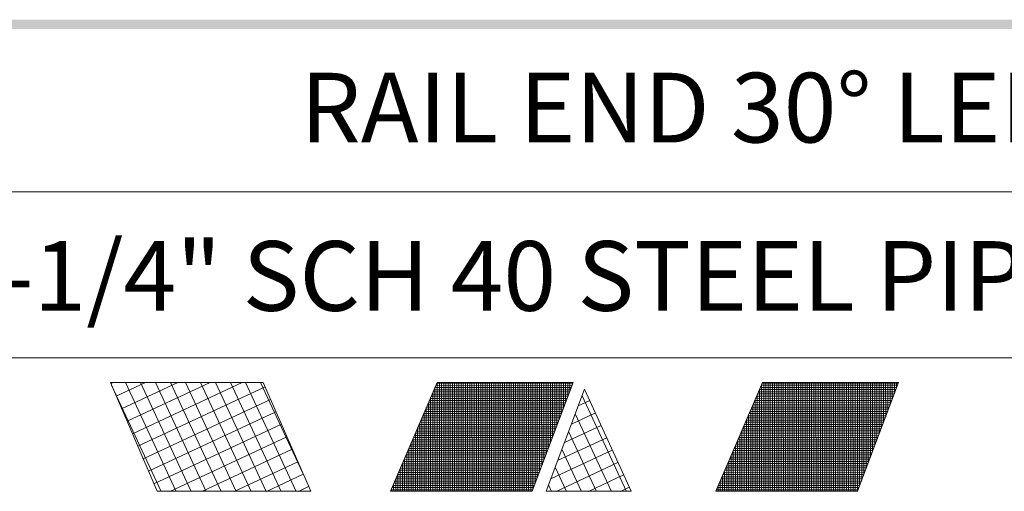
# Model space of a CAD drawing. Units: inches. Extents: x 230.4 to 261.2, y 377.2 to 401.1.
# Drawn here: x 248.7 to 252.8, y 380.4 to 382.3 of the extents above; entities that cross this region are included whole.
import ezdxf

# ---------------------------------------------------------------- set-up
doc = ezdxf.new("R2010")
doc.units = ezdxf.units.IN
doc.header["$MEASUREMENT"] = 0
doc.layers.add('dim', color=1, linetype='Continuous', lineweight=9)

# ---------------------------------------------------------------- blocks, each defined once
blk = doc.blocks.new('*X10')
at = {"color": 0}
for p, q in [((3.2305, 6.6785), (3.2419, 6.6838)), ((3.4609, 6.1838), (3.2337, 6.671)), ((3.2551, 6.621), (3.3898, 6.6838)), ((3.2797, 6.5635), (3.5377, 6.6838)), ((3.5298, 6.1838), (3.2967, 6.6838)), ((3.3044, 6.5061), (3.6855, 6.6838)), ((3.329, 6.4486), (3.8334, 6.6838)), ((3.3536, 6.3911), (3.9383, 6.6637)), ((3.5988, 6.1838), (3.3656, 6.6838)), ((3.6678, 6.1838), (3.4346, 6.6838)), ((3.7367, 6.1838), (3.5036, 6.6838)), ((3.8057, 6.1838), (3.5725, 6.6838)), ((3.8746, 6.1838), (3.6415, 6.6838)), ((3.9436, 6.1838), (3.7104, 6.6838)), ((4.0126, 6.1838), (3.7794, 6.6838)), ((4.0815, 6.1838), (3.8484, 6.6838)), ((4.1098, 6.2711), (3.9173, 6.6838)), ((3.3783, 6.3336), (3.9633, 6.6065)), ((3.4029, 6.2762), (3.9884, 6.5492)), ((3.4275, 6.2187), (4.0134, 6.4919)), ((3.5006, 6.1838), (4.0384, 6.4346)), ((3.6485, 6.1838), (4.0634, 6.3773)), ((3.7964, 6.1838), (4.0884, 6.32)), ((3.9443, 6.1838), (4.1134, 6.2627)), ((4.0922, 6.1838), (4.1385, 6.2054))]:
    blk.add_line(p, q, dxfattribs=at)
blk = doc.blocks.new('*X12')
at = {"color": 0}
for p, q in [((5.5987, 6.1838), (5.3942, 6.6224)), ((5.3766, 6.5759), (5.4298, 6.6007)), ((5.3451, 6.4922), (5.4557, 6.5438)), ((5.5297, 6.1838), (5.3633, 6.5406)), ((5.3136, 6.4086), (5.4816, 6.4869)), ((5.2821, 6.3249), (5.5075, 6.43)), ((5.4607, 6.1838), (5.3325, 6.4588)), ((5.3918, 6.1838), (5.3017, 6.377)), ((5.2505, 6.2412), (5.5334, 6.3731)), ((5.3228, 6.1838), (5.2709, 6.2952)), ((5.2753, 6.1838), (5.5593, 6.3162)), ((5.4232, 6.1838), (5.5852, 6.2594)), ((5.2539, 6.1838), (5.2401, 6.2134)), ((5.571, 6.1838), (5.6111, 6.2025))]:
    blk.add_line(p, q, dxfattribs=at)
blk = doc.blocks.new('*X20')
at = {"color": 0}
for p, q in [((4.7141, 6.6508), (5.3408, 6.6509)), ((4.7184, 6.6608), (5.3446, 6.6609)), ((4.7189, 6.1838), (4.7188, 6.662)), ((4.7226, 6.6708), (5.3484, 6.6709)), ((4.7269, 6.6808), (5.3521, 6.6809)), ((4.7289, 6.1838), (4.7288, 6.6838)), ((4.7389, 6.1838), (4.7388, 6.6838)), ((4.7489, 6.1838), (4.7488, 6.6838)), ((4.7589, 6.1838), (4.7588, 6.6838)), ((4.7689, 6.1838), (4.7688, 6.6838)), ((4.7789, 6.1838), (4.7788, 6.6838)), ((4.7889, 6.1838), (4.7888, 6.6838)), ((4.7989, 6.1838), (4.7988, 6.6838)), ((4.8089, 6.1838), (4.8088, 6.6838)), ((4.8189, 6.1838), (4.8188, 6.6838)), ((4.8289, 6.1838), (4.8288, 6.6838)), ((4.8389, 6.1838), (4.8388, 6.6838)), ((4.8489, 6.1838), (4.8488, 6.6838)), ((4.8589, 6.1838), (4.8588, 6.6838)), ((4.8689, 6.1838), (4.8688, 6.6838)), ((4.8789, 6.1838), (4.8788, 6.6838)), ((4.8889, 6.1838), (4.8888, 6.6838)), ((4.8989, 6.1838), (4.8988, 6.6838)), ((4.9089, 6.1838), (4.9088, 6.6838)), ((4.9189, 6.1838), (4.9188, 6.6838)), ((4.9289, 6.1838), (4.9288, 6.6838)), ((4.9389, 6.1838), (4.9388, 6.6838)), ((4.9489, 6.1838), (4.9488, 6.6838)), ((4.9589, 6.1838), (4.9588, 6.6838)), ((4.9689, 6.1838), (4.9688, 6.6838)), ((4.9789, 6.1838), (4.9788, 6.6838)), ((4.9889, 6.1838), (4.9888, 6.6838)), ((4.9989, 6.1838), (4.9988, 6.6838)), ((5.0089, 6.1838), (5.0088, 6.6838)), ((5.0189, 6.1838), (5.0188, 6.6838)), ((5.0289, 6.1838), (5.0288, 6.6838)), ((5.0389, 6.1838), (5.0388, 6.6838)), ((5.0489, 6.1838), (5.0488, 6.6838)), ((5.0589, 6.1838), (5.0588, 6.6838)), ((5.0689, 6.1838), (5.0688, 6.6838)), ((5.0789, 6.1838), (5.0788, 6.6838)), ((5.0889, 6.1838), (5.0888, 6.6838)), ((5.0989, 6.1838), (5.0988, 6.6838)), ((5.1089, 6.1838), (5.1088, 6.6838)), ((5.1189, 6.1838), (5.1188, 6.6838)), ((5.1289, 6.1838), (5.1288, 6.6838)), ((5.1389, 6.1838), (5.1388, 6.6838)), ((5.1489, 6.1838), (5.1488, 6.6838)), ((5.1589, 6.1838), (5.1588, 6.6838)), ((5.1689, 6.1948), (5.1688, 6.6838)), ((5.1789, 6.2213), (5.1788, 6.6838)), ((5.1889, 6.2478), (5.1888, 6.6838)), ((5.1989, 6.2744), (5.1988, 6.6838)), ((5.2089, 6.3009), (5.2088, 6.6838)), ((5.2189, 6.3274), (5.2188, 6.6838)), ((5.2289, 6.3539), (5.2288, 6.6838)), ((5.2389, 6.3805), (5.2388, 6.6838)), ((5.2489, 6.407), (5.2488, 6.6838)), ((5.2589, 6.4335), (5.2588, 6.6838)), ((5.2689, 6.46), (5.2688, 6.6838)), ((5.2789, 6.4866), (5.2788, 6.6838)), ((5.2889, 6.5131), (5.2888, 6.6838)), ((5.2989, 6.5396), (5.2988, 6.6838)), ((5.3089, 6.5661), (5.3088, 6.6838)), ((5.3188, 6.5926), (5.3188, 6.6838)), ((5.3288, 6.6192), (5.3288, 6.6838)), ((5.3388, 6.6457), (5.3388, 6.6838)), ((5.3488, 6.6722), (5.3488, 6.6838)), ((4.6969, 6.6108), (5.3257, 6.6109)), ((4.6989, 6.1838), (4.6988, 6.6153)), ((4.7012, 6.6208), (5.3295, 6.6209)), ((4.7055, 6.6308), (5.3333, 6.6309)), ((4.7089, 6.1838), (4.7088, 6.6386)), ((4.7098, 6.6408), (5.337, 6.6409)), ((4.6755, 6.5608), (5.3069, 6.5609)), ((4.6789, 6.1838), (4.6789, 6.5687)), ((4.6798, 6.5708), (5.3107, 6.5709)), ((4.6841, 6.5808), (5.3144, 6.5809)), ((4.6884, 6.5908), (5.3182, 6.5909)), ((4.6889, 6.1838), (4.6888, 6.592)), ((4.6926, 6.6008), (5.322, 6.6009)), ((4.6583, 6.5208), (5.2918, 6.5209)), ((4.6589, 6.1838), (4.6589, 6.522)), ((4.6626, 6.5308), (5.2956, 6.5309)), ((4.6669, 6.5408), (5.2994, 6.5409)), ((4.6689, 6.1838), (4.6689, 6.5453)), ((4.6712, 6.5508), (5.3031, 6.5509)), ((4.6369, 6.4708), (5.273, 6.4709)), ((4.6389, 6.1838), (4.6389, 6.4754)), ((4.6412, 6.4808), (5.2767, 6.4809)), ((4.6455, 6.4908), (5.2805, 6.4909)), ((4.6489, 6.1838), (4.6489, 6.4987)), ((4.6498, 6.5008), (5.2843, 6.5009)), ((4.6541, 6.5108), (5.2881, 6.5109)), ((4.6189, 6.1838), (4.6189, 6.4287)), ((4.6198, 6.4308), (5.2579, 6.4309)), ((4.6241, 6.4408), (5.2617, 6.4409)), ((4.6283, 6.4508), (5.2654, 6.4509)), ((4.6289, 6.1838), (4.6289, 6.452)), ((4.6326, 6.4608), (5.2692, 6.4609)), ((4.5983, 6.3808), (5.2391, 6.3809)), ((4.5989, 6.1838), (4.5989, 6.3821)), ((4.6026, 6.3908), (5.2428, 6.3909)), ((4.6069, 6.4008), (5.2466, 6.4009)), ((4.6089, 6.1838), (4.6089, 6.4054)), ((4.6112, 6.4108), (5.2504, 6.4109)), ((4.6155, 6.4208), (5.2541, 6.4209)), ((4.5789, 6.1838), (4.5789, 6.3354)), ((4.5812, 6.3408), (5.224, 6.3409)), ((4.5855, 6.3508), (5.2278, 6.3509)), ((4.5889, 6.1838), (4.5889, 6.3587)), ((4.5898, 6.3608), (5.2315, 6.3609)), ((4.5941, 6.3708), (5.2353, 6.3709)), ((4.5589, 6.1838), (4.5589, 6.2888)), ((4.5598, 6.2908), (5.2051, 6.2909)), ((4.5641, 6.3008), (5.2089, 6.3009)), ((4.5683, 6.3108), (5.2127, 6.3109)), ((4.5689, 6.1838), (4.5689, 6.3121)), ((4.5726, 6.3208), (5.2164, 6.3209)), ((4.5769, 6.3308), (5.2202, 6.3309)), ((4.5389, 6.1838), (4.5389, 6.2421)), ((4.5426, 6.2508), (5.1901, 6.2509)), ((4.5469, 6.2608), (5.1938, 6.2609)), ((4.5489, 6.1838), (4.5489, 6.2654)), ((4.5512, 6.2708), (5.1976, 6.2709)), ((4.5555, 6.2808), (5.2014, 6.2809)), ((4.5212, 6.2008), (5.1712, 6.2009)), ((4.5255, 6.2108), (5.175, 6.2109)), ((4.5289, 6.1838), (4.5289, 6.2188)), ((4.5298, 6.2208), (5.1788, 6.2209)), ((4.5341, 6.2308), (5.1825, 6.2309)), ((4.5383, 6.2408), (5.1863, 6.2409)), ((4.5169, 6.1908), (5.1675, 6.1909)), ((4.5189, 6.1838), (4.5189, 6.1955))]:
    blk.add_line(p, q, dxfattribs=at)
blk = doc.blocks.new('*X22')
at = {"color": 0}
for p, q in [((6.2089, 6.1838), (6.2088, 6.6503)), ((6.2092, 6.6511), (6.8359, 6.6512)), ((6.2135, 6.6611), (6.8397, 6.6612)), ((6.2178, 6.6711), (6.8434, 6.6712)), ((6.2189, 6.1838), (6.2188, 6.6736)), ((6.222, 6.6811), (6.8472, 6.6812)), ((6.2289, 6.1838), (6.2288, 6.6838)), ((6.2389, 6.1838), (6.2388, 6.6838)), ((6.2489, 6.1838), (6.2488, 6.6838)), ((6.2589, 6.1838), (6.2588, 6.6838)), ((6.2689, 6.1838), (6.2688, 6.6838)), ((6.2789, 6.1838), (6.2788, 6.6838)), ((6.2889, 6.1838), (6.2888, 6.6838)), ((6.2989, 6.1838), (6.2988, 6.6838)), ((6.3089, 6.1838), (6.3088, 6.6838)), ((6.3189, 6.1838), (6.3188, 6.6838)), ((6.3289, 6.1838), (6.3288, 6.6838)), ((6.3389, 6.1838), (6.3388, 6.6838)), ((6.3489, 6.1838), (6.3488, 6.6838)), ((6.3589, 6.1838), (6.3588, 6.6838)), ((6.3689, 6.1838), (6.3688, 6.6838)), ((6.3789, 6.1838), (6.3788, 6.6838)), ((6.3889, 6.1838), (6.3888, 6.6838)), ((6.3989, 6.1838), (6.3988, 6.6838)), ((6.4089, 6.1838), (6.4088, 6.6838)), ((6.4189, 6.1838), (6.4188, 6.6838)), ((6.4289, 6.1838), (6.4288, 6.6838)), ((6.4389, 6.1838), (6.4388, 6.6838)), ((6.4489, 6.1838), (6.4488, 6.6838)), ((6.4589, 6.1838), (6.4588, 6.6838)), ((6.4689, 6.1838), (6.4688, 6.6838)), ((6.4789, 6.1838), (6.4788, 6.6838)), ((6.4889, 6.1838), (6.4888, 6.6838)), ((6.4989, 6.1838), (6.4988, 6.6838)), ((6.5089, 6.1838), (6.5088, 6.6838)), ((6.5189, 6.1838), (6.5188, 6.6838)), ((6.5289, 6.1838), (6.5288, 6.6838)), ((6.5389, 6.1838), (6.5388, 6.6838)), ((6.5489, 6.1838), (6.5488, 6.6838)), ((6.5589, 6.1838), (6.5588, 6.6838)), ((6.5689, 6.1838), (6.5688, 6.6838)), ((6.5789, 6.1838), (6.5788, 6.6838)), ((6.5889, 6.1838), (6.5888, 6.6838)), ((6.5989, 6.1838), (6.5988, 6.6838)), ((6.6089, 6.1838), (6.6088, 6.6838)), ((6.6189, 6.1838), (6.6188, 6.6838)), ((6.6289, 6.1838), (6.6288, 6.6838)), ((6.6389, 6.1838), (6.6388, 6.6838)), ((6.6489, 6.1838), (6.6488, 6.6838)), ((6.6589, 6.1838), (6.6588, 6.6838)), ((6.6689, 6.208), (6.6688, 6.6838)), ((6.6789, 6.2346), (6.6788, 6.6838)), ((6.6889, 6.2611), (6.6888, 6.6838)), ((6.6989, 6.2876), (6.6988, 6.6838)), ((6.7089, 6.3141), (6.7088, 6.6838)), ((6.7189, 6.3407), (6.7188, 6.6838)), ((6.7289, 6.3672), (6.7288, 6.6838)), ((6.7389, 6.3937), (6.7388, 6.6838)), ((6.7489, 6.4202), (6.7488, 6.6838)), ((6.7589, 6.4468), (6.7588, 6.6838)), ((6.7689, 6.4733), (6.7688, 6.6838)), ((6.7789, 6.4998), (6.7788, 6.6838)), ((6.7889, 6.5263), (6.7888, 6.6838)), ((6.7989, 6.5529), (6.7988, 6.6838)), ((6.8089, 6.5794), (6.8088, 6.6838)), ((6.8188, 6.6059), (6.8188, 6.6838)), ((6.8288, 6.6324), (6.8288, 6.6838)), ((6.8388, 6.659), (6.8388, 6.6838)), ((6.1889, 6.1838), (6.1888, 6.6036)), ((6.192, 6.6111), (6.8208, 6.6112)), ((6.1963, 6.6211), (6.8246, 6.6212)), ((6.1989, 6.1838), (6.1988, 6.627)), ((6.2006, 6.6311), (6.8284, 6.6312)), ((6.2049, 6.6411), (6.8321, 6.6412)), ((6.1706, 6.5611), (6.802, 6.5612)), ((6.1749, 6.5711), (6.8058, 6.5712)), ((6.1789, 6.1838), (6.1789, 6.5803)), ((6.1792, 6.5811), (6.8095, 6.5812)), ((6.1835, 6.5911), (6.8133, 6.5912)), ((6.1877, 6.6011), (6.8171, 6.6012)), ((6.1535, 6.5211), (6.7869, 6.5212)), ((6.1577, 6.5311), (6.7907, 6.5312)), ((6.1589, 6.1838), (6.1589, 6.5337)), ((6.162, 6.5411), (6.7945, 6.5412)), ((6.1663, 6.5511), (6.7982, 6.5512)), ((6.1689, 6.1838), (6.1689, 6.557)), ((6.132, 6.4711), (6.7681, 6.4712)), ((6.1363, 6.4811), (6.7718, 6.4812)), ((6.1389, 6.1838), (6.1389, 6.487)), ((6.1406, 6.4911), (6.7756, 6.4912)), ((6.1449, 6.5011), (6.7794, 6.5012)), ((6.1489, 6.1838), (6.1489, 6.5104)), ((6.1492, 6.5111), (6.7832, 6.5112)), ((6.1149, 6.4311), (6.753, 6.4312)), ((6.1189, 6.1838), (6.1189, 6.4404)), ((6.1192, 6.4411), (6.7568, 6.4412)), ((6.1235, 6.4511), (6.7605, 6.4512)), ((6.1277, 6.4611), (6.7643, 6.4612)), ((6.1289, 6.1838), (6.1289, 6.4637)), ((6.0935, 6.3811), (6.7342, 6.3812)), ((6.0977, 6.3911), (6.7379, 6.3912)), ((6.0989, 6.1838), (6.0989, 6.3937)), ((6.102, 6.4011), (6.7417, 6.4012)), ((6.1063, 6.4111), (6.7455, 6.4112)), ((6.1089, 6.1838), (6.1089, 6.4171)), ((6.1106, 6.4211), (6.7492, 6.4212)), ((6.0763, 6.3411), (6.7191, 6.3412)), ((6.0789, 6.1838), (6.0789, 6.3471)), ((6.0806, 6.3511), (6.7229, 6.3512)), ((6.0849, 6.3611), (6.7266, 6.3612)), ((6.0889, 6.1838), (6.0889, 6.3704)), ((6.0892, 6.3711), (6.7304, 6.3712)), ((6.0549, 6.2911), (6.7002, 6.2912)), ((6.0589, 6.1838), (6.0589, 6.3004)), ((6.0592, 6.3011), (6.704, 6.3012)), ((6.0635, 6.3111), (6.7078, 6.3112)), ((6.0677, 6.3211), (6.7115, 6.3212)), ((6.0689, 6.1838), (6.0689, 6.3238)), ((6.072, 6.3311), (6.7153, 6.3312)), ((6.0335, 6.2411), (6.6814, 6.2412)), ((6.0377, 6.2511), (6.6852, 6.2512)), ((6.0389, 6.1838), (6.0389, 6.2538)), ((6.042, 6.2611), (6.6889, 6.2612)), ((6.0463, 6.2711), (6.6927, 6.2712)), ((6.0489, 6.1838), (6.0489, 6.2771)), ((6.0506, 6.2811), (6.6965, 6.2812)), ((6.0163, 6.2011), (6.6663, 6.2012)), ((6.0189, 6.1838), (6.0189, 6.2071)), ((6.0206, 6.2111), (6.6701, 6.2112)), ((6.0249, 6.2211), (6.6739, 6.2212)), ((6.0289, 6.1838), (6.0289, 6.2305)), ((6.0292, 6.2311), (6.6776, 6.2312)), ((6.012, 6.191), (6.6626, 6.1912))]:
    blk.add_line(p, q, dxfattribs=at)
blk = doc.blocks.new('bahw')
for p, q in [((5.6501, 2.1425), (11.096, 2.1425)), ((6.8358, 1.9025), (11.096, 1.9025)), ((7.0024, 1.8668), (7.0698, 1.7095)), ((7.2231, 1.8668), (7.0024, 1.8668)), ((7.2918, 1.7095), (7.2231, 1.8668)), ((7.4744, 1.8668), (7.407, 1.7095)), ((7.4744, 1.8668), (7.6711, 1.8668)), ((7.6711, 1.8668), (7.6118, 1.7095)), ((7.9449, 1.8668), (7.8775, 1.7095)), ((7.9449, 1.8668), (8.1416, 1.8668)), ((8.1416, 1.8668), (8.0823, 1.7095)), ((7.6877, 1.8572), (7.632, 1.7095)), ((7.7549, 1.7095), (7.6877, 1.8572)), ((7.0698, 1.7095), (7.2918, 1.7095)), ((7.407, 1.7095), (7.6118, 1.7095)), ((7.632, 1.7095), (7.7549, 1.7095)), ((7.8775, 1.7095), (8.0823, 1.7095))]:
    blk.add_line(p, q)
blk.add_trace([(5.6434, 2.3912), (5.6569, 2.3777), (11.096, 2.3912), (11.096, 2.3777)])
at = {"xscale": 0.3146834454631564, "yscale": 0.3146834454631564, "zscale": 0.3146834454631564}
for name in ['*X10', '*X20', '*X22', '*X12']:
    blk.add_blockref(name, (5.9865, -0.2365), dxfattribs=at)

msp = doc.modelspace()

# ---------------------------------------------------------------- block references
at = {"layer": 'dim', "xscale": 2.858413612533448, "yscale": 2.858413612533448, "zscale": 2.858413612533448}
msp.add_blockref('bahw', (229.105, 375.4748), dxfattribs=at)

# ---------------------------------------------------------------- texts
at = {"layer": 'dim'}
for s, p in [('RAIL END 30%%d LEFT HAND', (249.9054, 381.8026)), ('1-1/4" SCH 40 STEEL PIPE', (248.4483, 381.1072))]:
    msp.add_text(s, height=0.288, dxfattribs=at).set_placement(p)

doc.saveas('drawing.dxf')
